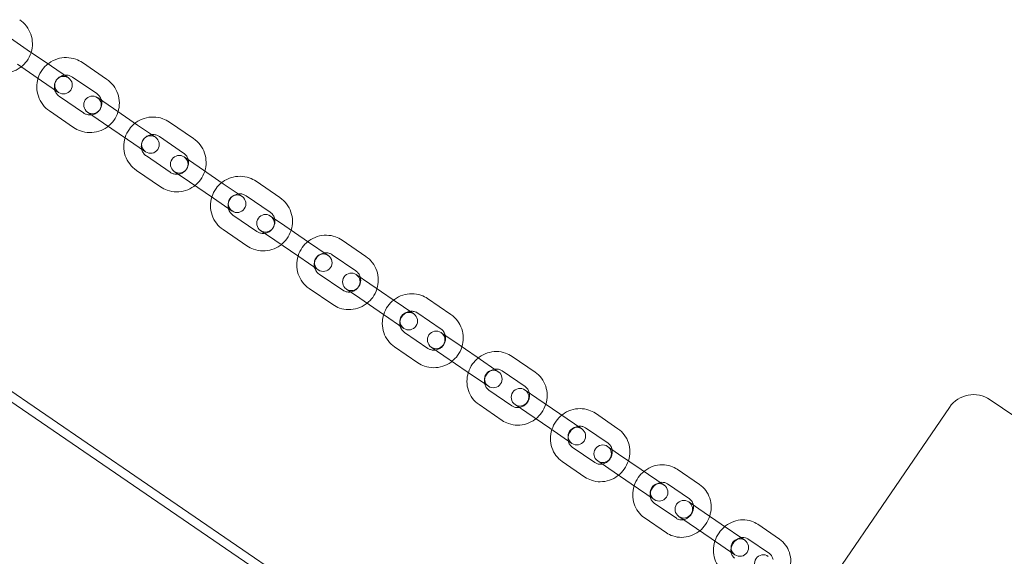
# Model space of a CAD drawing. Units: millimetres. Extents: x -14215 to 11178, y -1903 to 17799.
# Drawn here: x -5655 to -5319, y 2117 to 2300 of the extents above; entities that cross this region are included whole.
import ezdxf

# ---------------------------------------------------------------- set-up
doc = ezdxf.new("R2010")
doc.units = ezdxf.units.MM
doc.header["$MEASUREMENT"] = 0
doc.layers.add('Tayplay-Plan', color=7, linetype='Continuous')

msp = doc.modelspace()

# ---------------------------------------------------------------- linework, layer by layer
at = {"layer": 'Tayplay-Plan', "color": 0, "linetype": 'Continuous', "lineweight": 0}
for p, q in [((-5652.57, 2289.87), (-5658.3, 2293.79)), ((-5652.57, 2289.87), (-5644.31, 2284.22)), ((-5625.45, 2279.8), (-5633.69, 2285.44)), ((-5655.95, 2284.91), (-5647.7, 2279.27)), ((-5638.49, 2280.24), (-5644.31, 2284.22)), ((-5647.7, 2279.27), (-5641.88, 2275.29)), ((-5628.84, 2274.85), (-5637.08, 2280.49)), ((-5641.59, 2273.88), (-5633.35, 2268.25)), ((-5623.14, 2269.74), (-5628.59, 2273.47)), ((-5644.98, 2268.93), (-5636.74, 2263.29)), ((-5631.97, 2268.51), (-5626.53, 2264.79)), ((-5623.14, 2269.74), (-5614.9, 2264.11)), ((-5595.77, 2259.51), (-5603.98, 2265.12)), ((-5626.53, 2264.79), (-5618.29, 2259.16)), ((-5608.79, 2259.93), (-5614.9, 2264.11)), ((-5618.29, 2259.16), (-5612.18, 2254.98)), ((-5599.16, 2254.55), (-5607.37, 2260.17)), ((-5611.88, 2253.56), (-5603.68, 2247.95)), ((-5593.78, 2249.66), (-5598.94, 2253.19)), ((-5615.27, 2248.61), (-5607.06, 2243)), ((-5593.78, 2249.66), (-5585.57, 2244.05)), ((-5602.33, 2248.24), (-5597.17, 2244.71)), ((-5597.17, 2244.71), (-5588.96, 2239.1)), ((-5579.18, 2239.68), (-5585.57, 2244.05)), ((-5566.22, 2239.29), (-5574.37, 2244.87)), ((-5588.96, 2239.1), (-5582.56, 2234.72)), ((-5569.61, 2234.34), (-5577.76, 2239.92)), ((-5582.27, 2233.31), (-5574.12, 2227.74)), ((-5564.56, 2229.68), (-5569.43, 2233.01)), ((-5585.66, 2228.36), (-5577.51, 2222.79)), ((-5572.81, 2228.06), (-5567.94, 2224.72)), ((-5564.56, 2229.68), (-5556.4, 2224.1)), ((-5567.94, 2224.72), (-5559.79, 2219.15)), ((-5536.86, 2219.22), (-5544.94, 2224.74)), ((-5549.72, 2219.53), (-5556.4, 2224.1)), ((-5559.79, 2219.15), (-5553.11, 2214.58)), ((-5540.24, 2214.26), (-5548.32, 2219.79)), ((-5552.84, 2213.18), (-5544.76, 2207.66)), ((-5535.54, 2209.83), (-5540.13, 2212.97)), ((-5556.23, 2208.23), (-5548.15, 2202.71)), ((-5543.51, 2208.02), (-5538.92, 2204.88)), ((-5535.54, 2209.83), (-5527.46, 2204.31)), ((-5538.92, 2204.88), (-5530.85, 2199.35)), ((-5507.76, 2199.32), (-5515.75, 2204.78)), ((-5520.49, 2199.54), (-5527.46, 2204.31)), ((-5530.85, 2199.35), (-5523.88, 2194.59)), ((-5511.15, 2194.36), (-5519.13, 2199.82)), ((-5523.65, 2193.22), (-5515.67, 2187.76)), ((-5506.8, 2190.18), (-5511.11, 2193.12)), ((-5527.04, 2188.27), (-5519.05, 2182.81)), ((-5514.49, 2188.17), (-5510.18, 2185.22)), ((-5506.8, 2190.18), (-5498.81, 2184.72)), ((-5510.18, 2185.22), (-5502.2, 2179.76)), ((-5491.57, 2179.76), (-5498.81, 2184.72)), ((-5479.01, 2179.65), (-5486.88, 2185.03)), ((-5502.2, 2179.76), (-5494.95, 2174.81)), ((-5482.39, 2174.7), (-5490.26, 2180.08)), ((-3719.73, 843.85), (-5665.68, 2174.66)), ((-3718.03, 846.32), (-5663.99, 2177.14)), ((-5494.78, 2173.48), (-5486.91, 2168.1)), ((-5478.41, 2170.76), (-5482.44, 2173.52)), ((-5498.17, 2168.52), (-5490.3, 2163.14)), ((-5485.83, 2168.57), (-5481.8, 2165.81)), ((-5478.41, 2170.76), (-5470.54, 2165.38)), ((-5337.36, 2167.59), (-5437, 2021.9)), ((-5257.43, 2125.04), (-5323.46, 2170.2)), ((-5481.8, 2165.81), (-5473.93, 2160.43)), ((-5463.02, 2160.24), (-5470.54, 2165.38)), ((-5450.66, 2160.27), (-5458.4, 2165.56)), ((-5473.93, 2160.43), (-5466.4, 2155.28)), ((-5454.05, 2155.31), (-5461.78, 2160.6)), ((-5450.44, 2151.64), (-5454.2, 2154.21)), ((-5466.3, 2154), (-5458.56, 2148.71)), ((-5450.44, 2151.64), (-5442.71, 2146.35)), ((-5469.69, 2149.05), (-5461.95, 2143.76)), ((-5457.59, 2149.26), (-5453.83, 2146.68)), ((-5453.83, 2146.68), (-5446.1, 2141.4)), ((-5434.91, 2141.02), (-5442.71, 2146.35)), ((-5422.8, 2141.21), (-5430.38, 2146.4)), ((-5446.1, 2141.4), (-5438.3, 2136.06)), ((-5426.18, 2136.26), (-5433.77, 2141.44)), ((-5438.28, 2134.84), (-5430.7, 2129.65)), ((-5422.97, 2132.85), (-5426.46, 2135.24)), ((-5422.97, 2132.85), (-5415.39, 2127.66)), ((-5441.67, 2129.89), (-5434.09, 2124.7)), ((-5429.85, 2130.28), (-5426.36, 2127.9)), ((-5426.36, 2127.9), (-5418.78, 2122.71)), ((-5407.32, 2122.15), (-5415.39, 2127.66)), ((-5395.48, 2122.53), (-5402.89, 2127.6)), ((-5418.78, 2122.71), (-5410.71, 2117.2)), ((-5398.87, 2117.58), (-5406.28, 2122.64))]:
    msp.add_line(p, q, dxfattribs=at)
for centre, radius, start, end in [((-5640.18, 2277.76), 3, 55.6323, 235.6323), ((-5640.18, 2277.76), 3, 235.6323, 55.6323), ((-5630.28, 2270.99), 3, 55.6323, 235.6323), ((-5630.28, 2270.99), 3, 235.6323, 55.6323), ((-5610.48, 2257.45), 3, 55.6323, 235.6323), ((-5610.48, 2257.45), 3, 235.6323, 55.6323), ((-5600.63, 2250.71), 3, 55.6323, 235.6323), ((-5600.63, 2250.71), 3, 235.6323, 55.6323), ((-5580.87, 2237.2), 3, 55.6323, 235.6323), ((-5580.87, 2237.2), 3, 235.6323, 55.6323), ((-5571.12, 2230.53), 3, 55.6323, 235.6323), ((-5571.12, 2230.53), 3, 235.6323, 55.6323), ((-5551.41, 2217.05), 3, 55.6323, 235.6323), ((-5551.41, 2217.05), 3, 235.6323, 55.6323), ((-5541.82, 2210.49), 3, 55.6323, 235.6323), ((-5541.82, 2210.49), 3, 235.6323, 55.6323), ((-5522.19, 2197.07), 3, 55.6323, 235.6323), ((-5522.19, 2197.07), 3, 235.6323, 55.6323), ((-5512.8, 2190.65), 3, 55.6323, 235.6323), ((-5512.8, 2190.65), 3, 235.6323, 55.6323), ((-5493.26, 2177.28), 3, 55.6323, 235.6323), ((-5493.26, 2177.28), 3, 235.6323, 55.6323), ((-5484.14, 2171.04), 3, 55.6323, 235.6323), ((-5484.14, 2171.04), 3, 235.6323, 55.6323), ((-5329.11, 2161.94), 10, 55.6323, 145.6323), ((-5464.71, 2157.76), 3, 55.6323, 235.6323), ((-5464.71, 2157.76), 3, 235.6323, 55.6323), ((-5455.9, 2151.73), 3, 55.6323, 235.6323), ((-5455.9, 2151.73), 3, 235.6323, 55.6323), ((-5436.61, 2138.54), 3, 55.6323, 235.6323), ((-5436.61, 2138.54), 3, 235.6323, 55.6323), ((-5428.16, 2132.76), 3, 55.6323, 235.6323), ((-5428.16, 2132.76), 3, 235.6323, 55.6323), ((-5409.02, 2119.67), 3, 55.6323, 235.6323), ((-5409.02, 2119.67), 3, 235.6323, 55.6323), ((-5400.98, 2114.17), 3, 55.6323, 235.6323)]:
    msp.add_arc(centre, radius, start, end, dxfattribs=at)
for points, knots in [([(-5655.17, 2300.13), (-5654.29, 2299.53), (-5653.51, 2298.78), (-5652.22, 2297.09), (-5651.71, 2296.13), (-5651.01, 2294.12), (-5650.83, 2293.05), (-5650.81, 2290.96), (-5650.95, 2289.94), (-5651.25, 2288.97)], [3.141593, 3.141593, 3.141593, 3.141593, 3.461588, 3.461588, 3.781584, 3.781584, 4.101582, 4.101582, 4.407694, 4.407694, 4.407694, 4.407694]), ([(-5651.25, 2288.97), (-5651.26, 2288.92), (-5651.28, 2288.88), (-5651.62, 2287.82), (-5652.1, 2286.85), (-5653.27, 2285.25), (-5653.92, 2284.58), (-5654.64, 2284.01)], [4.4076937, 4.4076937, 4.4076937, 4.4076937, 4.4215838, 4.4215838, 4.741588, 4.741588, 5.0170843, 5.0170843, 5.0170843, 5.0170843]), ([(-5645.51, 2285.04), (-5645.39, 2285.13), (-5645.27, 2285.22), (-5644.29, 2285.93), (-5643.32, 2286.41), (-5641.28, 2287.04), (-5640.21, 2287.2), (-5638.08, 2287.16), (-5637.02, 2286.97), (-5635.19, 2286.33), (-5634.41, 2285.93), (-5633.69, 2285.44)], [8.158817, 8.158817, 8.158817, 8.158817, 8.203209, 8.203209, 8.523417, 8.523417, 8.84348, 8.84348, 9.163372, 9.163372, 9.424778, 9.424778, 9.424778, 9.424778]), ([(-5654.64, 2284.01), (-5654.75, 2283.92), (-5654.87, 2283.83), (-5655.86, 2283.12), (-5656.83, 2282.64), (-5658.86, 2282.01), (-5659.93, 2281.86), (-5662.07, 2281.9), (-5663.13, 2282.09), (-5664.96, 2282.73), (-5665.74, 2283.13), (-5666.46, 2283.62)], [5.017084, 5.017084, 5.017084, 5.017084, 5.061593, 5.061593, 5.381597, 5.381597, 5.701598, 5.701598, 6.021596, 6.021596, 6.283185, 6.283185, 6.283185, 6.283185]), ([(-5648.89, 2280.09), (-5648.88, 2280.13), (-5648.87, 2280.17), (-5648.53, 2281.23), (-5648.04, 2282.2), (-5646.87, 2283.8), (-5646.23, 2284.47), (-5645.51, 2285.04)], [7.5491458, 7.5491458, 7.5491458, 7.5491458, 7.56271, 7.56271, 7.8829372, 7.8829372, 8.1588175, 8.1588175, 8.1588175, 8.1588175]), ([(-5644.98, 2268.93), (-5645.86, 2269.53), (-5646.64, 2270.27), (-5647.93, 2271.97), (-5648.44, 2272.92), (-5649.13, 2274.94), (-5649.32, 2276), (-5649.34, 2278.09), (-5649.19, 2279.11), (-5648.89, 2280.09)], [6.283185, 6.283185, 6.283185, 6.283185, 6.602913, 6.602913, 6.922695, 6.922695, 7.242617, 7.242617, 7.549146, 7.549146, 7.549146, 7.549146]), ([(-5643.21, 2276.2), (-5643.28, 2276.5), (-5643.33, 2276.82), (-5643.33, 2277.57), (-5643.27, 2277.99), (-5643, 2278.8), (-5642.81, 2279.19), (-5642.31, 2279.88), (-5642, 2280.18), (-5641.31, 2280.68), (-5640.92, 2280.87), (-5640.29, 2281.07), (-5640.06, 2281.12), (-5639.82, 2281.15)], [7.006541, 7.006541, 7.006541, 7.006541, 7.24548, 7.24548, 7.565097, 7.565097, 7.884182, 7.884182, 8.203095, 8.203095, 8.522257, 8.522257, 8.701422, 8.701422, 8.701422, 8.701422]), ([(-5639.82, 2281.15), (-5639.63, 2281.17), (-5639.45, 2281.18), (-5638.83, 2281.17), (-5638.41, 2281.1), (-5637.68, 2280.84), (-5637.37, 2280.68), (-5637.08, 2280.49)], [8.7014225, 8.7014225, 8.7014225, 8.7014225, 8.8419991, 8.8419991, 9.1624293, 9.1624293, 9.424778, 9.424778, 9.424778, 9.424778]), ([(-5625.45, 2279.8), (-5624.57, 2279.2), (-5623.79, 2278.46), (-5622.5, 2276.76), (-5621.99, 2275.81), (-5621.3, 2273.8), (-5621.12, 2272.73), (-5621.09, 2270.65), (-5621.24, 2269.62), (-5621.54, 2268.65)], [3.141593, 3.141593, 3.141593, 3.141593, 3.46132, 3.46132, 3.781102, 3.781102, 4.101024, 4.101024, 4.407553, 4.407553, 4.407553, 4.407553]), ([(-5641.59, 2273.88), (-5641.95, 2274.12), (-5642.26, 2274.42), (-5642.77, 2275.1), (-5642.98, 2275.48), (-5643.15, 2275.99), (-5643.18, 2276.09), (-5643.21, 2276.2)], [6.2831853, 6.2831853, 6.2831853, 6.2831853, 6.6042906, 6.6042906, 6.9251729, 6.9251729, 7.0065408, 7.0065408, 7.0065408, 7.0065408]), ([(-5627.22, 2272.53), (-5627.15, 2272.23), (-5627.11, 2271.91), (-5627.1, 2271.16), (-5627.17, 2270.74), (-5627.43, 2269.93), (-5627.62, 2269.54), (-5628.12, 2268.85), (-5628.43, 2268.55), (-5629.12, 2268.05), (-5629.51, 2267.86), (-5630.14, 2267.66), (-5630.37, 2267.61), (-5630.61, 2267.58)], [3.864948, 3.864948, 3.864948, 3.864948, 4.103887, 4.103887, 4.423505, 4.423505, 4.74259, 4.74259, 5.061502, 5.061502, 5.380665, 5.380665, 5.55983, 5.55983, 5.55983, 5.55983]), ([(-5628.84, 2274.85), (-5628.49, 2274.61), (-5628.17, 2274.31), (-5627.66, 2273.63), (-5627.45, 2273.25), (-5627.28, 2272.74), (-5627.25, 2272.64), (-5627.22, 2272.53)], [3.1415927, 3.1415927, 3.1415927, 3.1415927, 3.462698, 3.462698, 3.7835803, 3.7835803, 3.8649481, 3.8649481, 3.8649481, 3.8649481]), ([(-5621.54, 2268.65), (-5621.55, 2268.6), (-5621.56, 2268.56), (-5621.9, 2267.5), (-5622.39, 2266.54), (-5623.56, 2264.93), (-5624.2, 2264.26), (-5624.92, 2263.69)], [4.4075532, 4.4075532, 4.4075532, 4.4075532, 4.4211173, 4.4211173, 4.7413445, 4.7413445, 5.0172248, 5.0172248, 5.0172248, 5.0172248]), ([(-5630.61, 2267.58), (-5630.8, 2267.56), (-5630.98, 2267.55), (-5631.6, 2267.56), (-5632.02, 2267.63), (-5632.75, 2267.89), (-5633.07, 2268.05), (-5633.35, 2268.25)], [5.5598298, 5.5598298, 5.5598298, 5.5598298, 5.7004064, 5.7004064, 6.0208367, 6.0208367, 6.2831853, 6.2831853, 6.2831853, 6.2831853]), ([(-5615.78, 2264.7), (-5615.66, 2264.8), (-5615.54, 2264.88), (-5614.56, 2265.59), (-5613.59, 2266.08), (-5611.56, 2266.71), (-5610.49, 2266.87), (-5608.36, 2266.83), (-5607.3, 2266.64), (-5605.48, 2266), (-5604.7, 2265.61), (-5603.98, 2265.12)], [8.159172, 8.159172, 8.159172, 8.159172, 8.203262, 8.203262, 8.523986, 8.523986, 8.844208, 8.844208, 9.163836, 9.163836, 9.424778, 9.424778, 9.424778, 9.424778]), ([(-5624.92, 2263.69), (-5625.04, 2263.6), (-5625.16, 2263.51), (-5626.15, 2262.8), (-5627.11, 2262.32), (-5629.15, 2261.69), (-5630.22, 2261.53), (-5632.35, 2261.57), (-5633.41, 2261.76), (-5635.24, 2262.41), (-5636.02, 2262.8), (-5636.74, 2263.29)], [5.017225, 5.017225, 5.017225, 5.017225, 5.061616, 5.061616, 5.381824, 5.381824, 5.701887, 5.701887, 6.02178, 6.02178, 6.283185, 6.283185, 6.283185, 6.283185]), ([(-5619.16, 2259.75), (-5619.15, 2259.79), (-5619.14, 2259.83), (-5618.8, 2260.89), (-5618.31, 2261.86), (-5617.14, 2263.46), (-5616.5, 2264.13), (-5615.78, 2264.7)], [7.5487915, 7.5487915, 7.5487915, 7.5487915, 7.5615335, 7.5615335, 7.8823212, 7.8823212, 8.1591718, 8.1591718, 8.1591718, 8.1591718]), ([(-5615.27, 2248.61), (-5616.15, 2249.21), (-5616.93, 2249.95), (-5618.21, 2251.64), (-5618.72, 2252.59), (-5619.41, 2254.6), (-5619.59, 2255.66), (-5619.61, 2257.75), (-5619.46, 2258.77), (-5619.16, 2259.75)], [6.283185, 6.283185, 6.283185, 6.283185, 6.602237, 6.602237, 6.921477, 6.921477, 7.241209, 7.241209, 7.548791, 7.548791, 7.548791, 7.548791]), ([(-5613.48, 2255.87), (-5613.56, 2256.18), (-5613.6, 2256.5), (-5613.6, 2257.25), (-5613.53, 2257.68), (-5613.27, 2258.48), (-5613.07, 2258.87), (-5612.57, 2259.55), (-5612.26, 2259.85), (-5611.58, 2260.35), (-5611.19, 2260.54), (-5610.56, 2260.74), (-5610.33, 2260.79), (-5610.09, 2260.82)], [7.008085, 7.008085, 7.008085, 7.008085, 7.251122, 7.251122, 7.569739, 7.569739, 7.886602, 7.886602, 8.202918, 8.202918, 8.520052, 8.520052, 8.699878, 8.699878, 8.699878, 8.699878]), ([(-5610.09, 2260.82), (-5609.91, 2260.84), (-5609.73, 2260.85), (-5609.12, 2260.85), (-5608.7, 2260.77), (-5607.97, 2260.52), (-5607.65, 2260.36), (-5607.37, 2260.17)], [8.699878, 8.699878, 8.699878, 8.699878, 8.8391157, 8.8391157, 9.1605582, 9.1605582, 9.424778, 9.424778, 9.424778, 9.424778]), ([(-5595.77, 2259.51), (-5594.9, 2258.91), (-5594.12, 2258.17), (-5592.84, 2256.48), (-5592.33, 2255.53), (-5591.64, 2253.52), (-5591.46, 2252.46), (-5591.44, 2250.37), (-5591.59, 2249.35), (-5591.88, 2248.37)], [3.141593, 3.141593, 3.141593, 3.141593, 3.460644, 3.460644, 3.779885, 3.779885, 4.099616, 4.099616, 4.407199, 4.407199, 4.407199, 4.407199]), ([(-5611.88, 2253.56), (-5612.24, 2253.8), (-5612.55, 2254.1), (-5613.06, 2254.78), (-5613.26, 2255.16), (-5613.43, 2255.67), (-5613.46, 2255.77), (-5613.48, 2255.87)], [6.2831853, 6.2831853, 6.2831853, 6.2831853, 6.6070674, 6.6070674, 6.9301277, 6.9301277, 7.0080853, 7.0080853, 7.0080853, 7.0080853]), ([(-5597.56, 2252.25), (-5597.49, 2251.94), (-5597.45, 2251.62), (-5597.45, 2250.87), (-5597.51, 2250.44), (-5597.78, 2249.64), (-5597.98, 2249.25), (-5598.48, 2248.57), (-5598.78, 2248.27), (-5599.47, 2247.77), (-5599.85, 2247.58), (-5600.48, 2247.38), (-5600.72, 2247.33), (-5600.95, 2247.3)], [3.866493, 3.866493, 3.866493, 3.866493, 4.109529, 4.109529, 4.428147, 4.428147, 4.745009, 4.745009, 5.061325, 5.061325, 5.37846, 5.37846, 5.558285, 5.558285, 5.558285, 5.558285]), ([(-5599.16, 2254.55), (-5598.81, 2254.31), (-5598.5, 2254.02), (-5597.99, 2253.34), (-5597.79, 2252.95), (-5597.62, 2252.45), (-5597.59, 2252.35), (-5597.56, 2252.25)], [3.1415927, 3.1415927, 3.1415927, 3.1415927, 3.4654747, 3.4654747, 3.7885351, 3.7885351, 3.8664926, 3.8664926, 3.8664926, 3.8664926]), ([(-5591.88, 2248.37), (-5591.9, 2248.33), (-5591.91, 2248.29), (-5592.25, 2247.23), (-5592.73, 2246.26), (-5593.9, 2244.65), (-5594.55, 2243.98), (-5595.27, 2243.41)], [4.4071988, 4.4071988, 4.4071988, 4.4071988, 4.4199409, 4.4199409, 4.7407286, 4.7407286, 5.0175791, 5.0175791, 5.0175791, 5.0175791]), ([(-5600.95, 2247.3), (-5601.13, 2247.27), (-5601.32, 2247.26), (-5601.93, 2247.27), (-5602.35, 2247.34), (-5603.08, 2247.6), (-5603.39, 2247.76), (-5603.68, 2247.95)], [5.5582853, 5.5582853, 5.5582853, 5.5582853, 5.697523, 5.697523, 6.0189655, 6.0189655, 6.2831853, 6.2831853, 6.2831853, 6.2831853]), ([(-5586.13, 2244.43), (-5586.02, 2244.52), (-5585.9, 2244.61), (-5584.92, 2245.32), (-5583.95, 2245.8), (-5581.92, 2246.45), (-5580.85, 2246.6), (-5578.73, 2246.57), (-5577.68, 2246.38), (-5575.86, 2245.75), (-5575.08, 2245.36), (-5574.37, 2244.87)], [8.159741, 8.159741, 8.159741, 8.159741, 8.203334, 8.203334, 8.524888, 8.524888, 8.845374, 8.845374, 9.164583, 9.164583, 9.424778, 9.424778, 9.424778, 9.424778]), ([(-5595.27, 2243.41), (-5595.39, 2243.32), (-5595.5, 2243.23), (-5596.49, 2242.53), (-5597.46, 2242.04), (-5599.49, 2241.4), (-5600.56, 2241.25), (-5602.69, 2241.28), (-5603.75, 2241.47), (-5605.57, 2242.11), (-5606.35, 2242.51), (-5607.06, 2243)], [5.017579, 5.017579, 5.017579, 5.017579, 5.061669, 5.061669, 5.382394, 5.382394, 5.702615, 5.702615, 6.022244, 6.022244, 6.283185, 6.283185, 6.283185, 6.283185]), ([(-5589.52, 2239.48), (-5589.5, 2239.51), (-5589.49, 2239.55), (-5589.16, 2240.6), (-5588.67, 2241.57), (-5587.5, 2243.18), (-5586.85, 2243.86), (-5586.13, 2244.43)], [7.5482222, 7.5482222, 7.5482222, 7.5482222, 7.5596435, 7.5596435, 7.8813264, 7.8813264, 8.1597411, 8.1597411, 8.1597411, 8.1597411]), ([(-5585.66, 2228.36), (-5586.53, 2228.96), (-5587.31, 2229.69), (-5588.58, 2231.37), (-5589.08, 2232.32), (-5589.77, 2234.32), (-5589.95, 2235.38), (-5589.97, 2237.47), (-5589.82, 2238.5), (-5589.52, 2239.48)], [6.283185, 6.283185, 6.283185, 6.283185, 6.601144, 6.601144, 6.919514, 6.919514, 7.238943, 7.238943, 7.548222, 7.548222, 7.548222, 7.548222]), ([(-5583.85, 2235.6), (-5583.92, 2235.92), (-5583.96, 2236.25), (-5583.95, 2237), (-5583.88, 2237.43), (-5583.61, 2238.23), (-5583.41, 2238.61), (-5582.91, 2239.28), (-5582.61, 2239.58), (-5581.93, 2240.07), (-5581.55, 2240.27), (-5580.93, 2240.47), (-5580.7, 2240.52), (-5580.46, 2240.55)], [7.010587, 7.010587, 7.010587, 7.010587, 7.260064, 7.260064, 7.576936, 7.576936, 7.890355, 7.890355, 8.202761, 8.202761, 8.516769, 8.516769, 8.697376, 8.697376, 8.697376, 8.697376]), ([(-5580.46, 2240.55), (-5580.28, 2240.58), (-5580.1, 2240.59), (-5579.5, 2240.59), (-5579.08, 2240.52), (-5578.36, 2240.27), (-5578.04, 2240.11), (-5577.76, 2239.92)], [8.6973763, 8.6973763, 8.6973763, 8.6973763, 8.8346359, 8.8346359, 9.1575451, 9.1575451, 9.424778, 9.424778, 9.424778, 9.424778]), ([(-5566.22, 2239.29), (-5565.35, 2238.7), (-5564.58, 2237.96), (-5563.3, 2236.28), (-5562.8, 2235.34), (-5562.11, 2233.33), (-5561.93, 2232.28), (-5561.91, 2230.19), (-5562.06, 2229.16), (-5562.36, 2228.18)], [3.141593, 3.141593, 3.141593, 3.141593, 3.459551, 3.459551, 3.777921, 3.777921, 4.097351, 4.097351, 4.40663, 4.40663, 4.40663, 4.40663]), ([(-5582.27, 2233.31), (-5582.62, 2233.55), (-5582.94, 2233.85), (-5583.44, 2234.53), (-5583.64, 2234.92), (-5583.8, 2235.42), (-5583.82, 2235.51), (-5583.85, 2235.6)], [6.2831853, 6.2831853, 6.2831853, 6.2831853, 6.6116548, 6.6116548, 6.9381895, 6.9381895, 7.010587, 7.010587, 7.010587, 7.010587]), ([(-5568.03, 2232.06), (-5567.96, 2231.74), (-5567.92, 2231.41), (-5567.93, 2230.65), (-5568, 2230.23), (-5568.27, 2229.43), (-5568.47, 2229.05), (-5568.97, 2228.37), (-5569.27, 2228.07), (-5569.95, 2227.58), (-5570.33, 2227.39), (-5570.95, 2227.19), (-5571.19, 2227.13), (-5571.42, 2227.1)], [3.868994, 3.868994, 3.868994, 3.868994, 4.118471, 4.118471, 4.435343, 4.435343, 4.748762, 4.748762, 5.061168, 5.061168, 5.375177, 5.375177, 5.555784, 5.555784, 5.555784, 5.555784]), ([(-5569.61, 2234.34), (-5569.26, 2234.1), (-5568.95, 2233.8), (-5568.44, 2233.12), (-5568.24, 2232.74), (-5568.08, 2232.24), (-5568.06, 2232.15), (-5568.03, 2232.06)], [3.1415927, 3.1415927, 3.1415927, 3.1415927, 3.4700622, 3.4700622, 3.7965969, 3.7965969, 3.8689943, 3.8689943, 3.8689943, 3.8689943]), ([(-5562.36, 2228.18), (-5562.38, 2228.14), (-5562.39, 2228.11), (-5562.72, 2227.05), (-5563.21, 2226.09), (-5564.38, 2224.47), (-5565.03, 2223.8), (-5565.75, 2223.23)], [4.4066296, 4.4066296, 4.4066296, 4.4066296, 4.4180508, 4.4180508, 4.7397337, 4.7397337, 5.0181484, 5.0181484, 5.0181484, 5.0181484]), ([(-5571.42, 2227.1), (-5571.6, 2227.08), (-5571.78, 2227.07), (-5572.38, 2227.07), (-5572.8, 2227.14), (-5573.53, 2227.39), (-5573.84, 2227.54), (-5574.12, 2227.74)], [5.5557836, 5.5557836, 5.5557836, 5.5557836, 5.6930433, 5.6930433, 6.0159525, 6.0159525, 6.2831853, 6.2831853, 6.2831853, 6.2831853]), ([(-5556.64, 2224.27), (-5556.53, 2224.35), (-5556.42, 2224.44), (-5555.44, 2225.15), (-5554.48, 2225.64), (-5552.45, 2226.29), (-5551.38, 2226.45), (-5549.27, 2226.42), (-5548.22, 2226.24), (-5546.41, 2225.61), (-5545.64, 2225.22), (-5544.94, 2224.74)], [8.160527, 8.160527, 8.160527, 8.160527, 8.203406, 8.203406, 8.526106, 8.526106, 8.846973, 8.846973, 9.165619, 9.165619, 9.424778, 9.424778, 9.424778, 9.424778]), ([(-5565.75, 2223.23), (-5565.87, 2223.14), (-5565.98, 2223.05), (-5566.96, 2222.34), (-5567.93, 2221.85), (-5569.96, 2221.21), (-5571.03, 2221.05), (-5573.15, 2221.08), (-5574.21, 2221.27), (-5576.02, 2221.91), (-5576.8, 2222.3), (-5577.51, 2222.79)], [5.018148, 5.018148, 5.018148, 5.018148, 5.061741, 5.061741, 5.383295, 5.383295, 5.703781, 5.703781, 6.022991, 6.022991, 6.283185, 6.283185, 6.283185, 6.283185]), ([(-5560.03, 2219.31), (-5560.02, 2219.34), (-5560.01, 2219.37), (-5559.68, 2220.42), (-5559.19, 2221.39), (-5558.02, 2223.01), (-5557.37, 2223.69), (-5556.64, 2224.27)], [7.5474363, 7.5474363, 7.5474363, 7.5474363, 7.5570338, 7.5570338, 7.8799418, 7.8799418, 8.1605269, 8.1605269, 8.1605269, 8.1605269]), ([(-5556.23, 2208.23), (-5557.09, 2208.82), (-5557.86, 2209.55), (-5559.12, 2211.22), (-5559.62, 2212.16), (-5560.29, 2214.15), (-5560.47, 2215.21), (-5560.49, 2217.29), (-5560.33, 2218.33), (-5560.03, 2219.31)], [6.283185, 6.283185, 6.283185, 6.283185, 6.599623, 6.599623, 6.916787, 6.916787, 7.235809, 7.235809, 7.547436, 7.547436, 7.547436, 7.547436]), ([(-5554.38, 2215.45), (-5554.45, 2215.77), (-5554.49, 2216.11), (-5554.47, 2216.87), (-5554.39, 2217.29), (-5554.11, 2218.09), (-5553.91, 2218.46), (-5553.41, 2219.13), (-5553.11, 2219.42), (-5552.44, 2219.91), (-5552.07, 2220.1), (-5551.45, 2220.31), (-5551.22, 2220.37), (-5550.99, 2220.4)], [7.014081, 7.014081, 7.014081, 7.014081, 7.272134, 7.272134, 7.586363, 7.586363, 7.895288, 7.895288, 8.202774, 8.202774, 8.512718, 8.512718, 8.693882, 8.693882, 8.693882, 8.693882]), ([(-5550.99, 2220.4), (-5550.81, 2220.42), (-5550.64, 2220.44), (-5550.05, 2220.44), (-5549.63, 2220.37), (-5548.91, 2220.13), (-5548.61, 2219.98), (-5548.32, 2219.79)], [8.6938818, 8.6938818, 8.6938818, 8.6938818, 8.8287489, 8.8287489, 9.1533534, 9.1533534, 9.424778, 9.424778, 9.424778, 9.424778]), ([(-5536.86, 2219.22), (-5535.99, 2218.62), (-5535.23, 2217.89), (-5533.96, 2216.22), (-5533.47, 2215.28), (-5532.79, 2213.29), (-5532.61, 2212.24), (-5532.6, 2210.15), (-5532.75, 2209.12), (-5533.05, 2208.13)], [3.141593, 3.141593, 3.141593, 3.141593, 3.45803, 3.45803, 3.775194, 3.775194, 4.094217, 4.094217, 4.405844, 4.405844, 4.405844, 4.405844]), ([(-5552.84, 2213.18), (-5553.19, 2213.42), (-5553.5, 2213.72), (-5553.99, 2214.41), (-5554.19, 2214.79), (-5554.33, 2215.28), (-5554.36, 2215.36), (-5554.38, 2215.45)], [6.2831853, 6.2831853, 6.2831853, 6.2831853, 6.6182579, 6.6182579, 6.9495097, 6.9495097, 7.0140814, 7.0140814, 7.0140814, 7.0140814]), ([(-5538.71, 2212), (-5538.63, 2211.67), (-5538.6, 2211.33), (-5538.62, 2210.57), (-5538.7, 2210.15), (-5538.97, 2209.36), (-5539.17, 2208.99), (-5539.67, 2208.32), (-5539.97, 2208.02), (-5540.64, 2207.53), (-5541.01, 2207.34), (-5541.63, 2207.14), (-5541.86, 2207.08), (-5542.09, 2207.05)], [3.872489, 3.872489, 3.872489, 3.872489, 4.130541, 4.130541, 4.44477, 4.44477, 4.753695, 4.753695, 5.061181, 5.061181, 5.371125, 5.371125, 5.552289, 5.552289, 5.552289, 5.552289]), ([(-5540.24, 2214.26), (-5539.9, 2214.02), (-5539.59, 2213.73), (-5539.09, 2213.04), (-5538.9, 2212.65), (-5538.75, 2212.16), (-5538.73, 2212.08), (-5538.71, 2212)], [3.1415927, 3.1415927, 3.1415927, 3.1415927, 3.4766653, 3.4766653, 3.8079171, 3.8079171, 3.8724888, 3.8724888, 3.8724888, 3.8724888]), ([(-5533.05, 2208.13), (-5533.06, 2208.1), (-5533.07, 2208.07), (-5533.41, 2207.02), (-5533.89, 2206.06), (-5535.06, 2204.44), (-5535.71, 2203.76), (-5536.44, 2203.18)], [4.4058437, 4.4058437, 4.4058437, 4.4058437, 4.4154411, 4.4154411, 4.7383491, 4.7383491, 5.0189343, 5.0189343, 5.0189343, 5.0189343]), ([(-5542.09, 2207.05), (-5542.27, 2207.02), (-5542.44, 2207.01), (-5543.04, 2207.01), (-5543.45, 2207.07), (-5544.17, 2207.31), (-5544.48, 2207.47), (-5544.76, 2207.66)], [5.5522892, 5.5522892, 5.5522892, 5.5522892, 5.6871562, 5.6871562, 6.0117608, 6.0117608, 6.2831853, 6.2831853, 6.2831853, 6.2831853]), ([(-5527.39, 2204.26), (-5527.28, 2204.35), (-5527.17, 2204.43), (-5526.2, 2205.14), (-5525.23, 2205.64), (-5523.21, 2206.29), (-5522.15, 2206.46), (-5520.05, 2206.44), (-5519, 2206.26), (-5517.21, 2205.64), (-5516.45, 2205.26), (-5515.75, 2204.78)], [8.161532, 8.161532, 8.161532, 8.161532, 8.203451, 8.203451, 8.527615, 8.527615, 8.849001, 8.849001, 9.166947, 9.166947, 9.424778, 9.424778, 9.424778, 9.424778]), ([(-5536.44, 2203.18), (-5536.55, 2203.09), (-5536.66, 2203.01), (-5537.64, 2202.29), (-5538.61, 2201.8), (-5540.64, 2201.16), (-5541.7, 2201), (-5543.81, 2201.02), (-5544.87, 2201.21), (-5546.67, 2201.83), (-5547.44, 2202.22), (-5548.15, 2202.71)], [5.018934, 5.018934, 5.018934, 5.018934, 5.061814, 5.061814, 5.384513, 5.384513, 5.705381, 5.705381, 6.024026, 6.024026, 6.283185, 6.283185, 6.283185, 6.283185]), ([(-5530.78, 2199.31), (-5530.77, 2199.33), (-5530.76, 2199.35), (-5530.43, 2200.4), (-5529.94, 2201.36), (-5528.77, 2202.99), (-5528.12, 2203.68), (-5527.39, 2204.26)], [7.5464315, 7.5464315, 7.5464315, 7.5464315, 7.5536951, 7.5536951, 7.8781516, 7.8781516, 8.1615318, 8.1615318, 8.1615318, 8.1615318]), ([(-5527.04, 2188.27), (-5527.89, 2188.85), (-5528.65, 2189.58), (-5529.9, 2191.23), (-5530.39, 2192.16), (-5531.05, 2194.14), (-5531.23, 2195.19), (-5531.24, 2197.28), (-5531.09, 2198.32), (-5530.78, 2199.31)], [6.283185, 6.283185, 6.283185, 6.283185, 6.597656, 6.597656, 6.913272, 6.913272, 7.23179, 7.23179, 7.546431, 7.546431, 7.546431, 7.546431]), ([(-5525.14, 2195.45), (-5525.22, 2195.79), (-5525.25, 2196.14), (-5525.21, 2196.91), (-5525.13, 2197.33), (-5524.84, 2198.11), (-5524.64, 2198.48), (-5524.14, 2199.14), (-5523.85, 2199.43), (-5523.18, 2199.91), (-5522.82, 2200.1), (-5522.22, 2200.31), (-5521.99, 2200.37), (-5521.75, 2200.41)], [7.018617, 7.018617, 7.018617, 7.018617, 7.287047, 7.287047, 7.597613, 7.597613, 7.901227, 7.901227, 8.203122, 8.203122, 8.508263, 8.508263, 8.689346, 8.689346, 8.689346, 8.689346]), ([(-5521.75, 2200.41), (-5521.59, 2200.43), (-5521.42, 2200.45), (-5520.83, 2200.46), (-5520.43, 2200.4), (-5519.72, 2200.17), (-5519.41, 2200.02), (-5519.13, 2199.82)], [8.6893463, 8.6893463, 8.6893463, 8.6893463, 8.8217009, 8.8217009, 9.1479083, 9.1479083, 9.424778, 9.424778, 9.424778, 9.424778]), ([(-5507.76, 2199.32), (-5506.91, 2198.73), (-5506.15, 2198.01), (-5504.9, 2196.35), (-5504.41, 2195.42), (-5503.74, 2193.44), (-5503.57, 2192.4), (-5503.56, 2190.31), (-5503.71, 2189.27), (-5504.02, 2188.28)], [3.141593, 3.141593, 3.141593, 3.141593, 3.456063, 3.456063, 3.77168, 3.77168, 4.090197, 4.090197, 4.404839, 4.404839, 4.404839, 4.404839]), ([(-5523.65, 2193.22), (-5524, 2193.46), (-5524.3, 2193.76), (-5524.79, 2194.45), (-5524.97, 2194.83), (-5525.11, 2195.32), (-5525.13, 2195.38), (-5525.14, 2195.45)], [6.2831853, 6.2831853, 6.2831853, 6.2831853, 6.6271915, 6.6271915, 6.964262, 6.964262, 7.0186169, 7.0186169, 7.0186169, 7.0186169]), ([(-5509.66, 2192.13), (-5509.58, 2191.79), (-5509.55, 2191.44), (-5509.59, 2190.67), (-5509.67, 2190.26), (-5509.96, 2189.48), (-5510.16, 2189.11), (-5510.66, 2188.45), (-5510.95, 2188.16), (-5511.61, 2187.67), (-5511.98, 2187.48), (-5512.58, 2187.27), (-5512.81, 2187.22), (-5513.04, 2187.18)], [3.877024, 3.877024, 3.877024, 3.877024, 4.145455, 4.145455, 4.45602, 4.45602, 4.759634, 4.759634, 5.06153, 5.06153, 5.36667, 5.36667, 5.547754, 5.547754, 5.547754, 5.547754]), ([(-5511.15, 2194.36), (-5510.8, 2194.13), (-5510.5, 2193.83), (-5510.01, 2193.14), (-5509.82, 2192.75), (-5509.69, 2192.27), (-5509.67, 2192.2), (-5509.66, 2192.13)], [3.1415927, 3.1415927, 3.1415927, 3.1415927, 3.4855989, 3.4855989, 3.8226694, 3.8226694, 3.8770243, 3.8770243, 3.8770243, 3.8770243]), ([(-5513.04, 2187.18), (-5513.21, 2187.15), (-5513.38, 2187.14), (-5513.96, 2187.13), (-5514.37, 2187.19), (-5515.08, 2187.42), (-5515.39, 2187.57), (-5515.67, 2187.76)], [5.5477537, 5.5477537, 5.5477537, 5.5477537, 5.6801082, 5.6801082, 6.0063156, 6.0063156, 6.2831853, 6.2831853, 6.2831853, 6.2831853]), ([(-5504.02, 2188.28), (-5504.03, 2188.26), (-5504.04, 2188.23), (-5504.37, 2187.19), (-5504.86, 2186.22), (-5506.03, 2184.59), (-5506.68, 2183.91), (-5507.41, 2183.33)], [4.4048388, 4.4048388, 4.4048388, 4.4048388, 4.4121025, 4.4121025, 4.736559, 4.736559, 5.0199392, 5.0199392, 5.0199392, 5.0199392]), ([(-5501.83, 2179.51), (-5501.83, 2179.52), (-5501.82, 2179.54), (-5501.49, 2180.57), (-5501, 2181.54), (-5499.83, 2183.18), (-5499.18, 2183.87), (-5498.44, 2184.46)], [7.5452045, 7.5452045, 7.5452045, 7.5452045, 7.5496141, 7.5496141, 7.8759342, 7.8759342, 8.1627587, 8.1627587, 8.1627587, 8.1627587]), ([(-5498.44, 2184.46), (-5498.34, 2184.55), (-5498.23, 2184.63), (-5497.27, 2185.34), (-5496.3, 2185.84), (-5494.29, 2186.51), (-5493.23, 2186.68), (-5491.14, 2186.67), (-5490.1, 2186.5), (-5488.32, 2185.89), (-5487.57, 2185.51), (-5486.88, 2185.03)], [8.162759, 8.162759, 8.162759, 8.162759, 8.203431, 8.203431, 8.529382, 8.529382, 8.851448, 8.851448, 9.168572, 9.168572, 9.424778, 9.424778, 9.424778, 9.424778]), ([(-5507.41, 2183.33), (-5507.52, 2183.24), (-5507.63, 2183.16), (-5508.6, 2182.44), (-5509.56, 2181.95), (-5511.59, 2181.29), (-5512.65, 2181.13), (-5514.75, 2181.15), (-5515.8, 2181.32), (-5517.59, 2181.95), (-5518.35, 2182.33), (-5519.05, 2182.81)], [5.019939, 5.019939, 5.019939, 5.019939, 5.061859, 5.061859, 5.386023, 5.386023, 5.707409, 5.707409, 6.025355, 6.025355, 6.283185, 6.283185, 6.283185, 6.283185]), ([(-5498.17, 2168.52), (-5499.01, 2169.1), (-5499.76, 2169.82), (-5500.99, 2171.45), (-5501.47, 2172.38), (-5502.12, 2174.34), (-5502.29, 2175.38), (-5502.3, 2177.47), (-5502.14, 2178.51), (-5501.83, 2179.51)], [6.283185, 6.283185, 6.283185, 6.283185, 6.595221, 6.595221, 6.908937, 6.908937, 7.226861, 7.226861, 7.545205, 7.545205, 7.545205, 7.545205]), ([(-5496.22, 2175.67), (-5496.29, 2176.02), (-5496.32, 2176.39), (-5496.26, 2177.16), (-5496.17, 2177.57), (-5495.87, 2178.34), (-5495.67, 2178.71), (-5495.17, 2179.36), (-5494.88, 2179.65), (-5494.23, 2180.13), (-5493.87, 2180.32), (-5493.28, 2180.53), (-5493.06, 2180.59), (-5492.83, 2180.62)], [7.024253, 7.024253, 7.024253, 7.024253, 7.304384, 7.304384, 7.610233, 7.610233, 7.907999, 7.907999, 8.203965, 8.203965, 8.50378, 8.50378, 8.68371, 8.68371, 8.68371, 8.68371]), ([(-5492.83, 2180.62), (-5492.67, 2180.65), (-5492.5, 2180.67), (-5491.93, 2180.69), (-5491.54, 2180.63), (-5490.84, 2180.42), (-5490.54, 2180.27), (-5490.26, 2180.08)], [8.6837098, 8.6837098, 8.6837098, 8.6837098, 8.8137871, 8.8137871, 9.1410941, 9.1410941, 9.424778, 9.424778, 9.424778, 9.424778]), ([(-5479.01, 2179.65), (-5478.16, 2179.08), (-5477.42, 2178.36), (-5476.19, 2176.72), (-5475.7, 2175.8), (-5475.05, 2173.84), (-5474.88, 2172.8), (-5474.87, 2170.71), (-5475.03, 2169.66), (-5475.34, 2168.66)], [3.141593, 3.141593, 3.141593, 3.141593, 3.453628, 3.453628, 3.767344, 3.767344, 4.085268, 4.085268, 4.403612, 4.403612, 4.403612, 4.403612]), ([(-5494.78, 2173.48), (-5495.12, 2173.71), (-5495.42, 2174.01), (-5495.9, 2174.71), (-5496.08, 2175.1), (-5496.19, 2175.57), (-5496.21, 2175.62), (-5496.22, 2175.67)], [6.2831853, 6.2831853, 6.2831853, 6.2831853, 6.6389206, 6.6389206, 6.9825901, 6.9825901, 7.0242534, 7.0242534, 7.0242534, 7.0242534]), ([(-5482.39, 2174.7), (-5482.05, 2174.46), (-5481.75, 2174.16), (-5481.27, 2173.47), (-5481.1, 2173.08), (-5480.98, 2172.61), (-5480.97, 2172.56), (-5480.96, 2172.5)], [3.1415927, 3.1415927, 3.1415927, 3.1415927, 3.497328, 3.497328, 3.8409975, 3.8409975, 3.8826608, 3.8826608, 3.8826608, 3.8826608]), ([(-5480.96, 2172.5), (-5480.88, 2172.16), (-5480.86, 2171.79), (-5480.91, 2171.01), (-5481, 2170.6), (-5481.3, 2169.83), (-5481.5, 2169.47), (-5482, 2168.82), (-5482.29, 2168.53), (-5482.94, 2168.05), (-5483.3, 2167.86), (-5483.89, 2167.65), (-5484.12, 2167.59), (-5484.34, 2167.55)], [3.882661, 3.882661, 3.882661, 3.882661, 4.162791, 4.162791, 4.468641, 4.468641, 4.766406, 4.766406, 5.062372, 5.062372, 5.362187, 5.362187, 5.542117, 5.542117, 5.542117, 5.542117]), ([(-5484.34, 2167.55), (-5484.51, 2167.52), (-5484.67, 2167.51), (-5485.24, 2167.49), (-5485.64, 2167.54), (-5486.33, 2167.76), (-5486.64, 2167.91), (-5486.91, 2168.1)], [5.5421172, 5.5421172, 5.5421172, 5.5421172, 5.6721945, 5.6721945, 5.9995014, 5.9995014, 6.2831853, 6.2831853, 6.2831853, 6.2831853]), ([(-5475.34, 2168.66), (-5475.35, 2168.65), (-5475.35, 2168.64), (-5475.68, 2167.6), (-5476.17, 2166.63), (-5477.34, 2164.99), (-5477.99, 2164.3), (-5478.73, 2163.71)], [4.4036119, 4.4036119, 4.4036119, 4.4036119, 4.4080214, 4.4080214, 4.7343415, 4.7343415, 5.0211661, 5.0211661, 5.0211661, 5.0211661]), ([(-5473.26, 2159.97), (-5473.26, 2159.98), (-5473.26, 2159.98), (-5472.93, 2161.01), (-5472.45, 2161.98), (-5471.27, 2163.63), (-5470.61, 2164.33), (-5469.87, 2164.93)], [7.5437519, 7.5437519, 7.5437519, 7.5437519, 7.5447721, 7.5447721, 7.8732606, 7.8732606, 8.1642114, 8.1642114, 8.1642114, 8.1642114]), ([(-5469.87, 2164.93), (-5469.78, 2165.01), (-5469.67, 2165.08), (-5468.71, 2165.8), (-5467.76, 2166.31), (-5465.74, 2166.99), (-5464.69, 2167.16), (-5462.61, 2167.17), (-5461.58, 2167), (-5459.83, 2166.4), (-5459.08, 2166.02), (-5458.4, 2165.56)], [8.164211, 8.164211, 8.164211, 8.164211, 8.203293, 8.203293, 8.531358, 8.531358, 8.854296, 8.854296, 9.170494, 9.170494, 9.424778, 9.424778, 9.424778, 9.424778]), ([(-5478.73, 2163.71), (-5478.83, 2163.63), (-5478.94, 2163.55), (-5479.91, 2162.83), (-5480.87, 2162.33), (-5482.89, 2161.67), (-5483.94, 2161.5), (-5486.04, 2161.5), (-5487.07, 2161.68), (-5488.85, 2162.29), (-5489.6, 2162.67), (-5490.3, 2163.14)], [5.021166, 5.021166, 5.021166, 5.021166, 5.061838, 5.061838, 5.387789, 5.387789, 5.709855, 5.709855, 6.026979, 6.026979, 6.283185, 6.283185, 6.283185, 6.283185]), ([(-5467.67, 2156.15), (-5467.74, 2156.51), (-5467.76, 2156.89), (-5467.69, 2157.68), (-5467.59, 2158.08), (-5467.28, 2158.84), (-5467.08, 2159.2), (-5466.58, 2159.84), (-5466.29, 2160.12), (-5465.65, 2160.6), (-5465.3, 2160.79), (-5464.73, 2161), (-5464.51, 2161.06), (-5464.29, 2161.1)], [7.031061, 7.031061, 7.031061, 7.031061, 7.32359, 7.32359, 7.623774, 7.623774, 7.915451, 7.915451, 8.205444, 8.205444, 8.49963, 8.49963, 8.676903, 8.676903, 8.676903, 8.676903]), ([(-5464.29, 2161.1), (-5464.13, 2161.13), (-5463.97, 2161.15), (-5463.42, 2161.18), (-5463.03, 2161.13), (-5462.35, 2160.93), (-5462.05, 2160.79), (-5461.78, 2160.6)], [8.6769027, 8.6769027, 8.6769027, 8.6769027, 8.8053444, 8.8053444, 9.1327746, 9.1327746, 9.424778, 9.424778, 9.424778, 9.424778]), ([(-5469.69, 2149.05), (-5470.52, 2149.62), (-5471.25, 2150.32), (-5472.46, 2151.94), (-5472.93, 2152.85), (-5473.58, 2154.79), (-5473.74, 2155.83), (-5473.75, 2157.91), (-5473.58, 2158.97), (-5473.26, 2159.97)], [6.283185, 6.283185, 6.283185, 6.283185, 6.592292, 6.592292, 6.90374, 6.90374, 7.220991, 7.220991, 7.543752, 7.543752, 7.543752, 7.543752]), ([(-5450.66, 2160.27), (-5449.83, 2159.7), (-5449.1, 2158.99), (-5447.89, 2157.38), (-5447.41, 2156.46), (-5446.77, 2154.52), (-5446.61, 2153.49), (-5446.6, 2151.4), (-5446.77, 2150.35), (-5447.09, 2149.34)], [3.141593, 3.141593, 3.141593, 3.141593, 3.450699, 3.450699, 3.762147, 3.762147, 4.079399, 4.079399, 4.402159, 4.402159, 4.402159, 4.402159]), ([(-5466.3, 2154), (-5466.64, 2154.23), (-5466.94, 2154.54), (-5467.39, 2155.24), (-5467.56, 2155.63), (-5467.66, 2156.09), (-5467.67, 2156.12), (-5467.67, 2156.15)], [6.2831853, 6.2831853, 6.2831853, 6.2831853, 6.6541264, 6.6541264, 7.0045155, 7.0045155, 7.0310606, 7.0310606, 7.0310606, 7.0310606]), ([(-5454.05, 2155.31), (-5453.71, 2155.08), (-5453.41, 2154.78), (-5452.95, 2154.08), (-5452.79, 2153.69), (-5452.69, 2153.23), (-5452.68, 2153.19), (-5452.67, 2153.16)], [3.1415927, 3.1415927, 3.1415927, 3.1415927, 3.5125338, 3.5125338, 3.8629229, 3.8629229, 3.8894679, 3.8894679, 3.8894679, 3.8894679]), ([(-5452.67, 2153.16), (-5452.6, 2152.8), (-5452.59, 2152.42), (-5452.66, 2151.64), (-5452.76, 2151.23), (-5453.07, 2150.47), (-5453.27, 2150.12), (-5453.77, 2149.47), (-5454.06, 2149.19), (-5454.7, 2148.71), (-5455.05, 2148.52), (-5455.62, 2148.31), (-5455.84, 2148.25), (-5456.06, 2148.21)], [3.889468, 3.889468, 3.889468, 3.889468, 4.181998, 4.181998, 4.482182, 4.482182, 4.773858, 4.773858, 5.063851, 5.063851, 5.358037, 5.358037, 5.53531, 5.53531, 5.53531, 5.53531]), ([(-5456.06, 2148.21), (-5456.22, 2148.18), (-5456.38, 2148.16), (-5456.93, 2148.13), (-5457.32, 2148.18), (-5458, 2148.38), (-5458.3, 2148.53), (-5458.56, 2148.71)], [5.5353101, 5.5353101, 5.5353101, 5.5353101, 5.6637517, 5.6637517, 5.9911819, 5.9911819, 6.2831853, 6.2831853, 6.2831853, 6.2831853]), ([(-5447.09, 2149.34), (-5447.09, 2149.34), (-5447.09, 2149.33), (-5447.42, 2148.31), (-5447.9, 2147.34), (-5449.08, 2145.69), (-5449.73, 2144.99), (-5450.47, 2144.39)], [4.4021592, 4.4021592, 4.4021592, 4.4021592, 4.4031794, 4.4031794, 4.7316679, 4.7316679, 5.0226188, 5.0226188, 5.0226188, 5.0226188]), ([(-5441.75, 2145.69), (-5441.66, 2145.77), (-5441.57, 2145.85), (-5440.62, 2146.57), (-5439.66, 2147.08), (-5437.66, 2147.77), (-5436.61, 2147.96), (-5434.54, 2147.97), (-5433.52, 2147.81), (-5431.79, 2147.22), (-5431.05, 2146.85), (-5430.38, 2146.4)], [8.165894, 8.165894, 8.165894, 8.165894, 8.202972, 8.202972, 8.533479, 8.533479, 8.85752, 8.85752, 9.17271, 9.17271, 9.424778, 9.424778, 9.424778, 9.424778]), ([(-5450.47, 2144.39), (-5450.57, 2144.31), (-5450.67, 2144.23), (-5451.63, 2143.51), (-5452.59, 2143), (-5454.6, 2142.33), (-5455.66, 2142.15), (-5457.74, 2142.15), (-5458.77, 2142.32), (-5460.52, 2142.92), (-5461.27, 2143.29), (-5461.95, 2143.76)], [5.022619, 5.022619, 5.022619, 5.022619, 5.061701, 5.061701, 5.389766, 5.389766, 5.712704, 5.712704, 6.028902, 6.028902, 6.283185, 6.283185, 6.283185, 6.283185]), ([(-5445.14, 2140.74), (-5444.81, 2141.76), (-5444.33, 2142.72), (-5443.16, 2144.38), (-5442.5, 2145.09), (-5441.75, 2145.69)], [7.5420689, 7.5420689, 7.5420689, 7.5420689, 7.8700928, 7.8700928, 8.1658944, 8.1658944, 8.1658944, 8.1658944]), ([(-5441.67, 2129.89), (-5442.48, 2130.44), (-5443.2, 2131.14), (-5444.39, 2132.73), (-5444.85, 2133.63), (-5445.48, 2135.55), (-5445.64, 2136.58), (-5445.64, 2138.66), (-5445.47, 2139.71), (-5445.15, 2140.72), (-5445.14, 2140.73), (-5445.14, 2140.74)], [6.283185, 6.283185, 6.283185, 6.283185, 6.588835, 6.588835, 6.89763, 6.89763, 7.214138, 7.214138, 7.539143, 7.539143, 7.542069, 7.542069, 7.542069, 7.542069]), ([(-5439.58, 2136.94), (-5439.65, 2137.31), (-5439.66, 2137.71), (-5439.56, 2138.5), (-5439.45, 2138.9), (-5439.14, 2139.64), (-5438.93, 2140), (-5438.43, 2140.63), (-5438.14, 2140.91), (-5437.51, 2141.39), (-5437.17, 2141.58), (-5436.62, 2141.79), (-5436.41, 2141.85), (-5436.2, 2141.89)], [7.039114, 7.039114, 7.039114, 7.039114, 7.344027, 7.344027, 7.637841, 7.637841, 7.923473, 7.923473, 8.207688, 8.207688, 8.49614, 8.49614, 8.668849, 8.668849, 8.668849, 8.668849]), ([(-5436.2, 2141.89), (-5436.04, 2141.92), (-5435.89, 2141.95), (-5435.35, 2141.98), (-5434.98, 2141.94), (-5434.32, 2141.76), (-5434.03, 2141.62), (-5433.77, 2141.44)], [8.668849, 8.668849, 8.668849, 8.668849, 8.7967475, 8.7967475, 9.1228473, 9.1228473, 9.424778, 9.424778, 9.424778, 9.424778]), ([(-5422.8, 2141.21), (-5421.98, 2140.65), (-5421.26, 2139.96), (-5420.07, 2138.37), (-5419.61, 2137.47), (-5418.98, 2135.54), (-5418.83, 2134.52), (-5418.83, 2132.44), (-5418.99, 2131.39), (-5419.32, 2130.37), (-5419.32, 2130.36), (-5419.32, 2130.35)], [3.141593, 3.141593, 3.141593, 3.141593, 3.447242, 3.447242, 3.756037, 3.756037, 4.072546, 4.072546, 4.397551, 4.397551, 4.400476, 4.400476, 4.400476, 4.400476]), ([(-5438.28, 2134.84), (-5438.62, 2135.07), (-5438.91, 2135.38), (-5439.35, 2136.08), (-5439.5, 2136.48), (-5439.58, 2136.92), (-5439.58, 2136.93), (-5439.58, 2136.94)], [6.2831853, 6.2831853, 6.2831853, 6.2831853, 6.6738195, 6.6738195, 7.029811, 7.029811, 7.0391143, 7.0391143, 7.0391143, 7.0391143]), ([(-5424.88, 2134.16), (-5424.82, 2133.79), (-5424.81, 2133.39), (-5424.91, 2132.59), (-5425.01, 2132.2), (-5425.33, 2131.45), (-5425.54, 2131.1), (-5426.03, 2130.47), (-5426.32, 2130.18), (-5426.95, 2129.71), (-5427.29, 2129.52), (-5427.85, 2129.31), (-5428.06, 2129.25), (-5428.27, 2129.2)], [3.897522, 3.897522, 3.897522, 3.897522, 4.202434, 4.202434, 4.496248, 4.496248, 4.78188, 4.78188, 5.066095, 5.066095, 5.354547, 5.354547, 5.527256, 5.527256, 5.527256, 5.527256]), ([(-5426.18, 2136.26), (-5425.84, 2136.03), (-5425.55, 2135.72), (-5425.12, 2135.01), (-5424.97, 2134.62), (-5424.89, 2134.18), (-5424.88, 2134.17), (-5424.88, 2134.16)], [3.1415927, 3.1415927, 3.1415927, 3.1415927, 3.5322268, 3.5322268, 3.8882184, 3.8882184, 3.8975216, 3.8975216, 3.8975216, 3.8975216]), ([(-5428.27, 2129.2), (-5428.42, 2129.17), (-5428.58, 2129.15), (-5429.12, 2129.11), (-5429.49, 2129.15), (-5430.15, 2129.34), (-5430.44, 2129.47), (-5430.7, 2129.65)], [5.5272563, 5.5272563, 5.5272563, 5.5272563, 5.6551549, 5.6551549, 5.9812546, 5.9812546, 6.2831853, 6.2831853, 6.2831853, 6.2831853]), ([(-5419.32, 2130.35), (-5419.65, 2129.34), (-5420.13, 2128.38), (-5421.3, 2126.72), (-5421.97, 2126.01), (-5422.71, 2125.4)], [4.4004763, 4.4004763, 4.4004763, 4.4004763, 4.7285001, 4.7285001, 5.0243017, 5.0243017, 5.0243017, 5.0243017]), ([(-5414.15, 2126.82), (-5414.07, 2126.89), (-5413.98, 2126.96), (-5413.04, 2127.68), (-5412.09, 2128.21), (-5410.09, 2128.92), (-5409.05, 2129.11), (-5407, 2129.14), (-5405.99, 2128.98), (-5404.28, 2128.41), (-5403.55, 2128.05), (-5402.89, 2127.6)], [8.167813, 8.167813, 8.167813, 8.167813, 8.202381, 8.202381, 8.535658, 8.535658, 8.861081, 8.861081, 9.175206, 9.175206, 9.424778, 9.424778, 9.424778, 9.424778]), ([(-5422.71, 2125.4), (-5422.8, 2125.33), (-5422.9, 2125.25), (-5423.85, 2124.53), (-5424.81, 2124.02), (-5426.81, 2123.32), (-5427.86, 2123.14), (-5429.92, 2123.13), (-5430.94, 2123.29), (-5432.68, 2123.88), (-5433.41, 2124.24), (-5434.09, 2124.7)], [5.024302, 5.024302, 5.024302, 5.024302, 5.06138, 5.06138, 5.391887, 5.391887, 5.715928, 5.715928, 6.031117, 6.031117, 6.283185, 6.283185, 6.283185, 6.283185]), ([(-5417.54, 2121.87), (-5417.21, 2122.87), (-5416.74, 2123.82), (-5415.57, 2125.48), (-5414.91, 2126.2), (-5414.15, 2126.82)], [7.5401505, 7.5401505, 7.5401505, 7.5401505, 7.8663815, 7.8663815, 8.1678127, 8.1678127, 8.1678127, 8.1678127]), ([(-5414.18, 2111.09), (-5414.98, 2111.64), (-5415.69, 2112.32), (-5416.85, 2113.88), (-5417.3, 2114.77), (-5417.91, 2116.67), (-5418.06, 2117.68), (-5418.05, 2119.74), (-5417.88, 2120.79), (-5417.56, 2121.82), (-5417.55, 2121.84), (-5417.54, 2121.87)], [6.283185, 6.283185, 6.283185, 6.283185, 6.584811, 6.584811, 6.890543, 6.890543, 7.206248, 7.206248, 7.532693, 7.532693, 7.540151, 7.540151, 7.540151, 7.540151]), ([(-5412.01, 2118.09), (-5412.02, 2118.1), (-5412.02, 2118.11), (-5412.07, 2118.49), (-5412.07, 2118.89), (-5411.95, 2119.68), (-5411.83, 2120.07), (-5411.51, 2120.8), (-5411.3, 2121.15), (-5410.8, 2121.78), (-5410.51, 2122.06), (-5409.89, 2122.53), (-5409.56, 2122.72), (-5409.02, 2122.93), (-5408.82, 2123), (-5408.63, 2123.04)], [7.048492, 7.048492, 7.048492, 7.048492, 7.057933, 7.057933, 7.365098, 7.365098, 7.652174, 7.652174, 7.932052, 7.932052, 8.210866, 8.210866, 8.493655, 8.493655, 8.659472, 8.659472, 8.659472, 8.659472]), ([(-5408.63, 2123.04), (-5408.47, 2123.07), (-5408.32, 2123.1), (-5407.8, 2123.14), (-5407.45, 2123.11), (-5406.82, 2122.95), (-5406.53, 2122.82), (-5406.28, 2122.64)], [8.6594718, 8.6594718, 8.6594718, 8.6594718, 8.7884525, 8.7884525, 9.1113768, 9.1113768, 9.424778, 9.424778, 9.424778, 9.424778]), ([(-5395.48, 2122.53), (-5394.68, 2121.98), (-5393.98, 2121.3), (-5392.82, 2119.74), (-5392.37, 2118.85), (-5391.76, 2116.95), (-5391.6, 2115.94), (-5391.61, 2113.87), (-5391.78, 2112.82), (-5392.11, 2111.8), (-5392.12, 2111.78), (-5392.12, 2111.75)], [3.141593, 3.141593, 3.141593, 3.141593, 3.443218, 3.443218, 3.74895, 3.74895, 4.064655, 4.064655, 4.3911, 4.3911, 4.398558, 4.398558, 4.398558, 4.398558]), ([(-5410.79, 2116.04), (-5411.13, 2116.27), (-5411.42, 2116.58), (-5411.82, 2117.29), (-5411.95, 2117.67), (-5412.01, 2118.09)], [6.2831853, 6.2831853, 6.2831853, 6.2831853, 6.6995382, 6.6995382, 7.0484915, 7.0484915, 7.0484915, 7.0484915]), ([(-5398.87, 2117.58), (-5398.53, 2117.35), (-5398.25, 2117.04), (-5397.85, 2116.33), (-5397.71, 2115.95), (-5397.65, 2115.53)], [3.1415927, 3.1415927, 3.1415927, 3.1415927, 3.5579456, 3.5579456, 3.9068989, 3.9068989, 3.9068989, 3.9068989])]:
    msp.add_open_spline(points, degree=3, knots=knots, dxfattribs=at)

doc.saveas('drawing.dxf')
